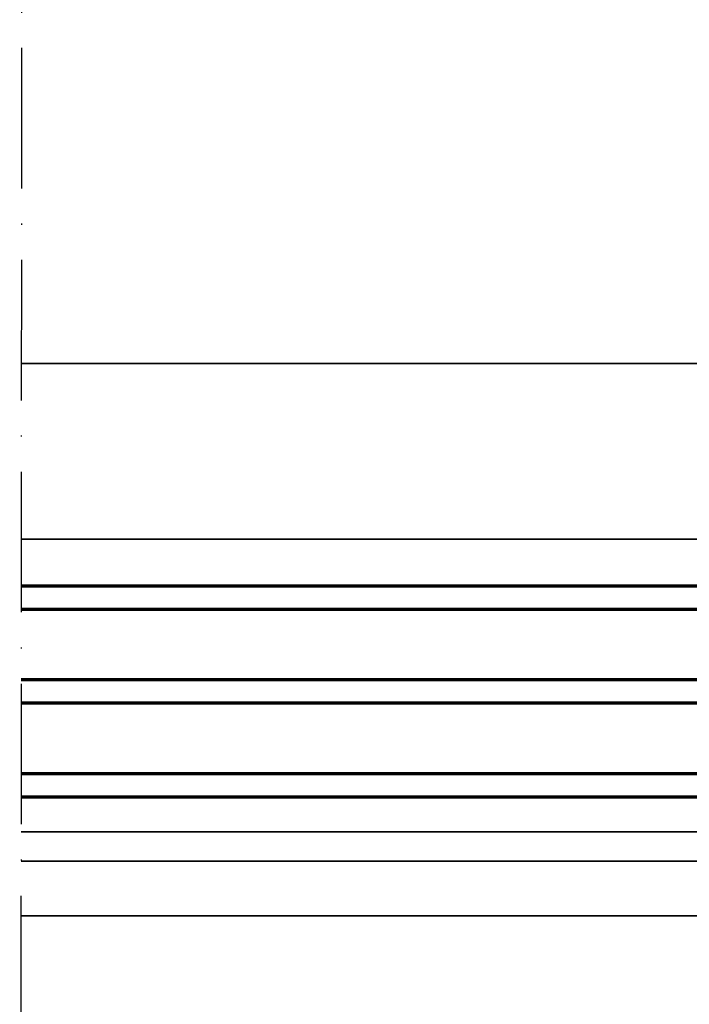
# Model space of a CAD drawing. Units: millimetres. Extents: x 1800 to 4389, y -1049 to 792.
# Drawn here: x 3280 to 3337, y 240 to 324 of the extents above; entities that cross this region are included whole.
import ezdxf

# ---------------------------------------------------------------- set-up
doc = ezdxf.new("R2010")
doc.units = ezdxf.units.MM
doc.linetypes.add('ACAD_ISO10W100', pattern=[18, 12, -3, 0, -3])
for name, color, linetype, lineweight in [('S03_AL_Kontur', 255, 'Continuous', 35), ('S15_Glas_Kontur', 4, 'Continuous', 70), ('S18_Mittellinie', 10, 'ACAD_ISO10W100', 25)]:
    doc.layers.add(name, color=color, linetype=linetype, lineweight=lineweight)

# ---------------------------------------------------------------- blocks, each defined once
blk = doc.blocks.new('*U176')
at = {"layer": 'S15_Glas_Kontur'}
for p, q in [((0, 0), (0, 36)), ((0, 36), (157.62, 36)), ((0, 32), (157.62, 32)), ((10, 20), (10, 32)), ((0, 20), (157.62, 20)), ((0, 16), (157.62, 16)), ((10, 4), (10, 16)), ((157.62, 4), (0, 4)), ((157.62, 0), (0, 0))]:
    blk.add_line(p, q, dxfattribs=at)

msp = doc.modelspace()

# ---------------------------------------------------------------- linework, layer by layer
at = {"layer": 'S03_AL_Kontur'}
for p, q in [((3352.065, 294.533), (3280.027, 294.533)), ((3352.065, 279.533), (3280.017, 279.533)), ((3351.46, 254.533), (3280.001, 254.533)), ((3352.065, 252.033), (3280, 252.033)), ((3402.801, 247.384), (3279.997, 247.384))]:
    msp.add_line(p, q, dxfattribs=at)
at = {"layer": 'S18_Mittellinie'}
msp.add_line((3280.078, 375.789), (3279.884, 68.922), dxfattribs=at)

# ---------------------------------------------------------------- block references
at = {"layer": 'S15_Glas_Kontur', "xscale": -0.5, "yscale": 0.5, "zscale": 0.5, "rotation": 359.9998255188019}
msp.add_blockref('*U176', (3358.815, 257.533), dxfattribs=at)

doc.saveas('drawing.dxf')
